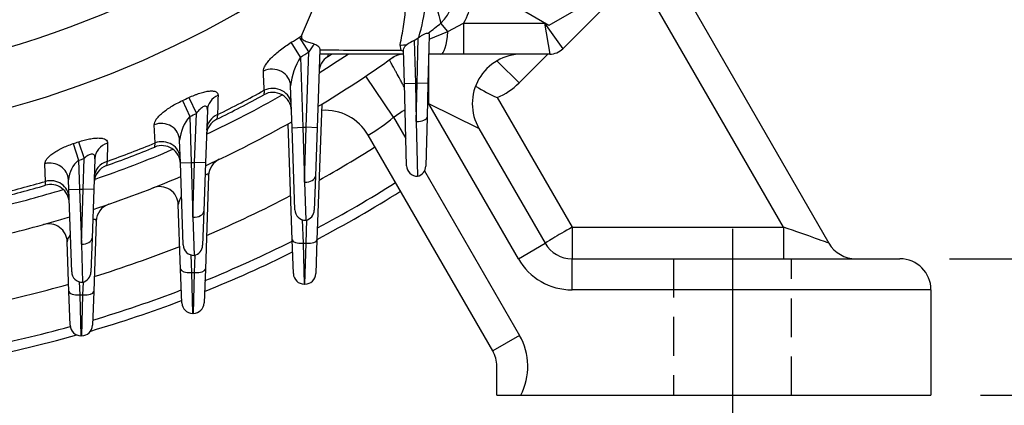
# Model space of a CAD drawing. Units: millimetres. Extents: x 0 to 4557, y -1871 to 1890.
# Drawn here: x 2047 to 2206, y 859 to 921 of the extents above; entities that cross this region are included whole.
import ezdxf

# ---------------------------------------------------------------- set-up
doc = ezdxf.new("R2010")
doc.units = ezdxf.units.MM
doc.header["$LTSCALE"] = 5
doc.header["$PDMODE"] = 1
doc.linetypes.add('CENTER2', pattern=[1.125, 0.75, -0.125, 0.125, -0.125])
doc.linetypes.add('HIDDEN2', pattern=[0.1875, 0.125, -0.0625])
doc.layers.get('0').update_dxf_attribs({"color": 3, "linetype": 'CONTINUOUS'})
doc.layers.get('DEFPOINTS').update_dxf_attribs({"linetype": 'CONTINUOUS'})
for name, color, linetype in [('DMMF10028_080130', 7, 'CONTINUOUS'), ('DMMT10052_080214', 7, 'CONTINUOUS'), ('DMMW10206_200L_H', 7, 'CONTINUOUS'), ('DV2_Default', 7, 'CONTINUOUS'), ('MPGA700256', 7, 'CONTINUOUS'), ('T', 7, 'CONTINUOUS'), ('육각볼트_M12', 7, 'CONTINUOUS')]:
    doc.layers.add(name, color=color, linetype=linetype)
doc.styles.add('ROMANS', font='romans.shx', dxfattribs={"bigfont": 'whgtxt.shx'})
doc.styles.get("Standard").update_dxf_attribs({"font": 'romans', "height": 3, "bigfont": 'whgtxt'})
doc.dimstyles.get("Standard").update_dxf_attribs({"dimtxt": 0.18, "dimasz": 0.18, "dimexe": 0.18, "dimexo": 0.0625, "dimgap": 0.09, "dimtad": 0, "dimtih": 1, "dimtoh": 1, "dimdec": 4, "dimzin": 0, "dimdsep": 46, "dimtxsty": 'Standard', "dimcen": 0.09, "dimadec": 0, "dimazin": 0, "dimtfac": 1, "dimtdec": 4, "dimtofl": 0, "dimtmove": 0, "dimatfit": 3, "dimfxl": 1, "dimtolj": 1, "dimtzin": 0, "dimarcsym": 0})

# ---------------------------------------------------------------- blocks, each defined once
blk = doc.blocks.new('_OPEN')
at = {"color": 0, "linetype": 'ByBlock'}
for p, q in [((-1, 0.1667), (0, 0)), ((0, 0), (-1, -0.1667)), ((0, 0), (-1, 0))]:
    blk.add_line(p, q, dxfattribs=at)
blk = doc.blocks.new('*D5')
at = {"layer": 'DEFPOINTS', "color": 0}
for p in [(2189.02, 882.24), (2260.92, 882.24), (2194.02, 860.24)]:
    blk.add_point(p, dxfattribs=at)
at = {"layer": 'T', "color": 2, "lineweight": -2}
for p, q in [((2260.92, 902.24), (2260.92, 984.59)), ((2197.02, 882.24), (2268.92, 882.24)), ((2260.92, 860.24), (2260.92, 882.24)), ((2202.02, 860.24), (2268.92, 860.24)), ((2260.92, 840.24), (2260.92, 820.24))]:
    blk.add_line(p, q, dxfattribs=at)
at = {"layer": 'T', "color": 2, "lineweight": -2, "xscale": 20, "yscale": 20, "zscale": 20}
for p, rotation in [((2260.92, 882.24), 270), ((2260.92, 860.24), 90)]:
    blk.add_blockref('_OPEN', p, dxfattribs=dict(at, rotation=rotation))
at = {"layer": 'T', "color": 7, "insert": (2241.72, 958.45), "char_height": 22.4, "attachment_point": 5, "rotation": 90, "style": 'ROMANS'}
blk.add_mtext('\\A1;\\A1;22', dxfattribs=at)
blk = doc.blocks.new('*D6')
at = {"layer": 'DEFPOINTS', "color": 0}
for p in [(2003.02, 1325.24), (2425.92, 1325.24), (2194.02, 860.24)]:
    blk.add_point(p, dxfattribs=at)
at = {"layer": 'T', "color": 2, "lineweight": -2}
for p, q in [((2011.02, 1325.24), (2433.92, 1325.24)), ((2425.92, 880.24), (2425.92, 1305.24)), ((2202.02, 860.24), (2433.92, 860.24))]:
    blk.add_line(p, q, dxfattribs=at)
at = {"layer": 'T', "color": 2, "lineweight": -2, "xscale": 20, "yscale": 20, "zscale": 20}
for p, rotation in [((2425.92, 1325.24), 90), ((2425.92, 860.24), 270)]:
    blk.add_blockref('_OPEN', p, dxfattribs=dict(at, rotation=rotation))
at = {"layer": 'T', "color": 7, "insert": (2406.72, 1093.41), "char_height": 22.4, "attachment_point": 5, "rotation": 90, "style": 'ROMANS'}
blk.add_mtext('\\A1;\\A1;465', dxfattribs=at)
blk = doc.blocks.new('*D17')
at = {"layer": 'DEFPOINTS', "color": 0}
for p in [(2124.02, 860.24), (2194.02, 860.24), (2124.02, 803.5)]:
    blk.add_point(p, dxfattribs=at)
at = {"layer": 'T', "color": 2, "lineweight": -2}
for p, q in [((2124.02, 852.24), (2124.02, 795.5)), ((2194.02, 852.24), (2194.02, 795.5)), ((2174.02, 803.5), (2144.02, 803.5))]:
    blk.add_line(p, q, dxfattribs=at)
at = {"layer": 'T', "color": 2, "lineweight": -2, "xscale": 20, "yscale": 20, "zscale": 20, "rotation": 180}
blk.add_blockref('_OPEN', (2124.02, 803.5), dxfattribs=at)
at = {"layer": 'T', "color": 2, "lineweight": -2, "xscale": 20, "yscale": 20, "zscale": 20}
blk.add_blockref('_OPEN', (2194.02, 803.5), dxfattribs=at)
at = {"layer": 'T', "color": 7, "insert": (2159.02, 822.7), "char_height": 22.4, "attachment_point": 5, "style": 'ROMANS'}
blk.add_mtext('\\A1;\\A1;70', dxfattribs=at)
blk = doc.blocks.new('*D19')
at = {"layer": 'DEFPOINTS', "color": 0}
for p in [(1812.02, 860.24), (2194.02, 860.24), (2194.02, 693.5)]:
    blk.add_point(p, dxfattribs=at)
at = {"layer": 'T', "color": 2, "lineweight": -2}
for p, q in [((1812.02, 852.24), (1812.02, 685.5)), ((2194.02, 852.24), (2194.02, 685.5)), ((1832.02, 693.5), (2174.02, 693.5))]:
    blk.add_line(p, q, dxfattribs=at)
at = {"layer": 'T', "color": 2, "lineweight": -2, "xscale": 20, "yscale": 20, "zscale": 20, "rotation": 180}
blk.add_blockref('_OPEN', (1812.02, 693.5), dxfattribs=at)
at = {"layer": 'T', "color": 2, "lineweight": -2, "xscale": 20, "yscale": 20, "zscale": 20}
blk.add_blockref('_OPEN', (2194.02, 693.5), dxfattribs=at)
at = {"layer": 'T', "color": 7, "insert": (2003.02, 712.7), "char_height": 22.4, "attachment_point": 5, "style": 'ROMANS'}
blk.add_mtext('\\A1;\\A1;382', dxfattribs=at)
blk = doc.blocks.new('*D23')
at = {"layer": 'DEFPOINTS', "color": 0}
for p in [(2211.12, 1060.24), (2315.92, 1060.24), (2194.02, 860.24)]:
    blk.add_point(p, dxfattribs=at)
at = {"layer": 'T', "color": 2, "lineweight": -2}
for p, q in [((2219.12, 1060.24), (2323.92, 1060.24)), ((2315.92, 880.24), (2315.92, 1040.24)), ((2202.02, 860.24), (2323.92, 860.24))]:
    blk.add_line(p, q, dxfattribs=at)
at = {"layer": 'T', "color": 2, "lineweight": -2, "xscale": 20, "yscale": 20, "zscale": 20}
for p, rotation in [((2315.92, 1060.24), 90), ((2315.92, 860.24), 270)]:
    blk.add_blockref('_OPEN', p, dxfattribs=dict(at, rotation=rotation))
at = {"layer": 'T', "color": 7, "insert": (2296.72, 934.07), "char_height": 22.4, "attachment_point": 5, "rotation": 90, "style": 'ROMANS'}
blk.add_mtext('\\A1;\\A1;200', dxfattribs=at)
blk = doc.blocks.new('*D24')
at = {"layer": 'DEFPOINTS', "color": 0}
for p in [(2018.02, 1265.24), (2370.92, 1265.24), (2194.02, 860.24)]:
    blk.add_point(p, dxfattribs=at)
at = {"layer": 'T', "color": 2, "lineweight": -2}
for p, q in [((2026.02, 1265.24), (2378.92, 1265.24)), ((2370.92, 880.24), (2370.92, 1245.24)), ((2202.02, 860.24), (2378.92, 860.24))]:
    blk.add_line(p, q, dxfattribs=at)
at = {"layer": 'T', "color": 2, "lineweight": -2, "xscale": 20, "yscale": 20, "zscale": 20}
for p, rotation in [((2370.92, 1265.24), 90), ((2370.92, 860.24), 270)]:
    blk.add_blockref('_OPEN', p, dxfattribs=dict(at, rotation=rotation))
at = {"layer": 'T', "color": 7, "insert": (2351.72, 1062.74), "char_height": 22.4, "attachment_point": 5, "rotation": 90, "style": 'ROMANS'}
blk.add_mtext('\\A1;\\A1;405', dxfattribs=at)

msp = doc.modelspace()

# ---------------------------------------------------------------- linework, layer by layer
at = {"layer": 'DMMF10028_080130', "color": 3, "linetype": 'Continuous', "ltscale": 25.4}
for p, q in [((2148.3287, 935.4029), (2177.58, 884.7381)), ((2170.2623, 887.3254), (2146.6976, 928.1407)), ((2113.0537, 907.2381), (2113.0537, 915.2381)), ((2132.2412, 915.2381), (2127.6026, 910.5996)), ((2107.3801, 905.0651), (2102.9156, 911.7035)), ((2124.0768, 908.2329), (2136.1477, 887.3254)), ((2095.7859, 907.1495), (2095.0219, 885.2723)), ((2113.0537, 907.2381), (2112.8297, 907.2381)), ((2127.4875, 882.2381), (2113.0537, 907.2381)), ((2121.1366, 903.2381), (2113.0537, 907.2381)), ((2107.3801, 905.0651), (2109.3639, 901.629)), ((2091.0248, 885.2723), (2090.371, 903.9967)), ((2123.3535, 867.3984), (2103.2688, 902.186)), ((2121.1366, 903.2381), (2131.8176, 884.7381)), ((2077.5499, 895.6798), (2077.0219, 880.5606)), ((2112.3669, 896.4278), (2127.6836, 869.8984)), ((2073.0248, 880.5606), (2072.6609, 890.9817)), ((2059.4187, 888.3067), (2059.0219, 876.9445)), ((2092.641, 888.5368), (2092.7738, 884.7349)), ((2093.273, 884.7349), (2093.4043, 888.4947)), ((2136.1477, 887.3254), (2170.2623, 887.3254)), ((2136.1477, 887.3254), (2136.1477, 882.2381)), ((2170.2623, 887.3254), (2170.2623, 882.2381)), ((2055.0248, 876.9445), (2054.744, 884.9857)), ((2091.2144, 879.844), (2091.0248, 885.2723)), ((2092.7738, 884.7349), (2093.273, 884.7349)), ((2092.7738, 884.7349), (2092.9633, 878.1551)), ((2093.0834, 878.1551), (2093.273, 884.7349)), ((2095.0219, 885.2723), (2094.8323, 879.844)), ((2127.4875, 882.2381), (2131.8176, 884.7381)), ((2074.6747, 882.861), (2074.7738, 880.0231)), ((2075.273, 880.0231), (2075.3706, 882.8189)), ((2136.1477, 882.2381), (2174.0234, 882.2381)), ((2136.1477, 877.2381), (2136.1477, 882.2381)), ((2174.0234, 882.2381), (2189.0234, 882.2381)), ((2073.2144, 875.1322), (2073.0248, 880.5606)), ((2074.7738, 880.0231), (2075.273, 880.0231)), ((2074.7738, 880.0231), (2074.9633, 873.4433)), ((2075.0834, 873.4433), (2075.273, 880.0231)), ((2077.0219, 880.5606), (2076.8323, 875.1322)), ((2056.6996, 878.5312), (2056.7738, 876.4071)), ((2057.273, 876.4071), (2057.3457, 878.4891)), ((2093.0834, 878.1551), (2092.9633, 878.1551)), ((2055.2144, 871.5162), (2055.0248, 876.9445)), ((2056.7738, 876.4071), (2057.273, 876.4071)), ((2056.7738, 876.4071), (2056.9633, 869.8273)), ((2057.0834, 869.8273), (2057.273, 876.4071)), ((2059.0219, 876.9445), (2058.8323, 871.5162)), ((2174.0234, 877.2381), (2136.1477, 877.2381)), ((2194.0234, 877.2381), (2174.0234, 877.2381)), ((2194.0234, 877.2381), (2194.0234, 860.2381)), ((2075.0834, 873.4433), (2074.9633, 873.4433)), ((2057.0834, 869.8273), (2056.9633, 869.8273)), ((2127.6836, 869.8984), (2123.3535, 867.3984)), ((2124.0234, 860.2381), (2124.0234, 864.8984)), ((2124.0234, 860.2381), (2127.8711, 860.2381)), ((2127.8711, 860.2381), (2174.0234, 860.2381)), ((2174.0234, 860.2381), (2194.0234, 860.2381))]:
    msp.add_line(p, q, dxfattribs=at)
for centre, radius, start, end in [((2109.5879, 910.2381), 5, 115.605582, 125.391137), ((2128.0648, 907.2381), 8, 90, 210), ((2134.6854, 932.3873), 26.3814, 237.893515, 246.288771), ((2119.8244, 918.3777), 11, 292.741493, 315), ((2096.3406, 898.186), 8, 30, 94.223441), ((2089.3248, 926.4727), 28.005, 299.861918, 310.144396), ((2003.0234, 1060.2381), 187, 303.921564, 304.61139), ((2080.548, 895.5751), 3, 115.211432, 178), ((2069.6627, 890.877), 3, 2, 111.478398), ((2062.4169, 888.202), 3, 109.046648, 178), ((2051.7458, 884.881), 3, 2, 105.527803), ((2136.1477, 887.2381), 5, 210, 270), ((2181.9101, 887.2381), 5, 210, 270), ((2136.1477, 887.2381), 10, 210, 270), ((2189.0234, 877.2381), 5, 0, 90), ((2092.9633, 879.9051), 1.75, 182, 270), ((2093.0834, 879.9051), 1.75, 270, 358), ((2074.9633, 875.1933), 1.75, 182, 270), ((2075.0834, 875.1933), 1.75, 270, 358), ((2056.9633, 871.5773), 1.75, 182, 270), ((2057.0834, 871.5773), 1.75, 270, 358), ((2119.0234, 864.8984), 10, 332.223395, 30), ((2119.0234, 864.8984), 5, 0, 30)]:
    msp.add_arc(centre, radius, start, end, dxfattribs=at)
for centre, major_axis, ratio, start_param, end_param in [((2127.6026, 910.46), (5.6569, -5.6569), 0.01234165, 1.58313735, 2.26756283), ((2136.1477, 887.2381), (4.3301, 2.5), 0.0151148, 1.56207001, 3.14159265), ((2170.3631, 887.2381), (7.217, -2.5004), 0.00647741, 0.00748006, 1.5870027), ((2092.7738, 885.3334), (1.7489, 0.0611), 0.34183615, 3.14159265, 4.70045237), ((2093.273, 885.3334), (1.7489, -0.0611), 0.34183615, 4.72432559, 6.28318531), ((2074.7738, 880.6217), (1.7489, 0.0611), 0.34183615, 3.14159265, 4.70045237), ((2075.273, 880.6217), (1.7489, -0.0611), 0.34183615, 4.72432559, 6.28318531), ((2056.7738, 877.0056), (1.7489, 0.0611), 0.34183615, 3.14159265, 4.70045237), ((2057.273, 877.0056), (1.7489, -0.0611), 0.34183615, 4.72432559, 6.28318531)]:
    msp.add_ellipse(centre, major_axis=major_axis, ratio=ratio, start_param=start_param, end_param=end_param, dxfattribs=at)
for points, knots in [([(2109.1308, 909.8447), (2109.1122, 909.879), (2108.9781, 910.1263), (2108.8469, 910.3677), (2108.6254, 910.7752), (2108.5164, 910.9756), (2108.2007, 911.5555), (2108.0065, 911.9115), (2107.7393, 912.401), (2107.6543, 912.5567), (2107.4926, 912.8526), (2107.4165, 912.9918), (2107.2055, 913.3776), (2107.0862, 913.5953), (2106.9399, 913.8623), (2106.8965, 913.9416), (2106.8224, 914.0767), (2106.7916, 914.1329), (2106.7174, 914.2682), (2106.6921, 914.3142), (2106.6921, 914.3142)], [0.23998036, 0.23998036, 0.23998036, 0.23998036, 0.25, 0.3125, 0.3125, 0.375, 0.375, 0.5, 0.5, 0.5625, 0.5625, 0.625, 0.625, 0.75, 0.75, 0.8125, 0.8125, 0.875, 0.875, 1, 1, 1, 1]), ([(2077.5499, 895.6798), (2077.5519, 895.7389), (2077.5453, 895.7896), (2077.5053, 895.8654), (2077.4721, 895.8896), (2077.3674, 895.8935), (2077.2958, 895.8715), (2077.1391, 895.7869), (2077.0585, 895.732), (2076.9756, 895.6679)], [0, 0, 0, 0, 0.125, 0.125, 0.25, 0.25, 0.375, 0.375, 0.479209207, 0.479209207, 0.479209207, 0.479209207]), ([(2073.1421, 892.2421), (2073.1407, 892.2397), (2073.1392, 892.2373), (2073.0664, 892.1141), (2073.0013, 891.9961), (2072.8851, 891.7663), (2072.8337, 891.6537), (2072.7068, 891.3332), (2072.6554, 891.1402), (2072.6609, 890.9817)], [0.497520329, 0.497520329, 0.497520329, 0.497520329, 0.5, 0.5, 0.625, 0.625, 0.75, 0.75, 1, 1, 1, 1]), ([(2059.4187, 888.3067), (2059.4206, 888.3619), (2059.4149, 888.4114), (2059.3832, 888.4956), (2059.3569, 888.5307), (2059.2777, 888.5767), (2059.2237, 888.5879), (2059.086, 888.5777), (2059.0007, 888.5557), (2058.8974, 888.5145), (2058.8885, 888.5109), (2058.8795, 888.5071)], [0, 0, 0, 0, 0.125, 0.125, 0.25, 0.25, 0.375, 0.375, 0.5, 0.5, 0.511670801, 0.511670801, 0.511670801, 0.511670801]), ([(2055.2311, 886.0849), (2055.2174, 886.0664), (2055.2039, 886.048), (2055.1197, 885.9312), (2055.0558, 885.834), (2054.9453, 885.6468), (2054.8983, 885.5562), (2054.7828, 885.2932), (2054.7391, 885.1279), (2054.744, 884.9857)], [0.476693203, 0.476693203, 0.476693203, 0.476693203, 0.5, 0.5, 0.625, 0.625, 0.75, 0.75, 1, 1, 1, 1])]:
    msp.add_open_spline(points, degree=3, knots=knots, dxfattribs=at)
at = {"layer": 'DMMT10052_080214', "color": 3, "linetype": 'Continuous', "ltscale": 25.4}
for p, q in [((2147.1447, 928.5878), (2134.6737, 916.1168)), ((2116.107, 918.8592), (2115.0079, 920.2334)), ((2116.107, 918.8592), (2118.6591, 920.2381)), ((2118.6591, 920.2381), (2131.7239, 920.2381)), ((2118.6591, 920.2381), (2118.6591, 915.2381)), ((2131.7239, 920.2381), (2132.5524, 915.2381)), ((2131.7239, 920.2381), (2134.6737, 916.1168)), ((2092.2227, 917.9759), (2092.5461, 918.1744)), ((2093.7203, 915.5875), (2092.2227, 917.9759)), ((2111.1656, 910.5399), (2111.3572, 917.8599)), ((2111.3572, 917.8599), (2111.4369, 917.9186)), ((2113.1183, 918.2584), (2112.915, 910.4941)), ((2113.1023, 917.6477), (2116.107, 918.8592)), ((2092.356, 914.7409), (2090.881, 917.1433)), ((2108.5897, 915.8599), (2108.438, 916.7138)), ((2110.7003, 917.4485), (2110.8812, 910.5399)), ((2092.356, 914.7409), (2092.7506, 903.4405)), ((2093.2961, 903.4405), (2093.7203, 915.5875)), ((2095.4846, 915.9658), (2095.045, 903.3795)), ((2108.601, 915.2381), (2095.4592, 915.2381)), ((2096.7986, 915.2381), (2096.7332, 914.8164)), ((2109.0075, 915.2381), (2108.601, 915.2381)), ((2109.1318, 910.4941), (2108.989, 915.9478)), ((2115.0041, 915.2381), (2113.0392, 915.2381)), ((2118.6591, 915.2381), (2115.0041, 915.2381)), ((2132.5524, 915.2381), (2118.6591, 915.2381)), ((2091.0017, 903.3795), (2090.7657, 910.1379)), ((2109.1318, 910.4941), (2110.8812, 910.5399)), ((2109.4787, 897.2441), (2109.1318, 910.4941)), ((2110.8812, 910.5399), (2111.1656, 910.5399)), ((2110.8812, 910.5399), (2111.0234, 904.3927)), ((2111.0234, 904.3927), (2111.1656, 910.5399)), ((2112.915, 910.4941), (2111.1656, 910.5399)), ((2112.915, 910.4941), (2112.7728, 905.0641)), ((2074.3744, 908.2378), (2075.5723, 905.6859)), ((2073.3119, 907.7435), (2074.4919, 905.1833)), ((2074.4919, 905.1833), (2074.7506, 897.776)), ((2075.2961, 897.776), (2075.5723, 905.6859)), ((2077.3407, 906.1825), (2077.045, 897.7149)), ((2112.7728, 905.0641), (2112.5667, 897.1952)), ((2068.9015, 900.9247), (2068.7833, 903.8594)), ((2091.0017, 903.3795), (2092.7506, 903.4405)), ((2091.4644, 890.1295), (2091.0017, 903.3795)), ((2092.7506, 903.4405), (2093.2961, 903.4405)), ((2092.7506, 903.4405), (2093.0234, 894.5986)), ((2093.0234, 894.5986), (2093.2961, 903.4405)), ((2095.045, 903.3795), (2093.2961, 903.4405)), ((2095.045, 903.3795), (2094.7723, 895.5691)), ((2111.0234, 904.3927), (2111.2281, 895.5399)), ((2055.7031, 900.8019), (2056.5875, 898.1251)), ((2056.5705, 901.0911), (2057.4695, 898.4192)), ((2061.249, 900.9006), (2061.1623, 897.9404)), ((2068.8662, 900.2577), (2068.9015, 900.9247)), ((2073.0017, 897.7149), (2072.8742, 901.3654)), ((2051.259, 894.7267), (2051.1488, 897.5648)), ((2056.5875, 898.1251), (2056.7506, 893.4541)), ((2057.2961, 893.4541), (2057.4695, 898.4192)), ((2059.2184, 898.3575), (2059.045, 893.393)), ((2061.1623, 897.9404), (2061.0768, 897.2694)), ((2073.0017, 897.7149), (2074.7506, 897.776)), ((2073.4644, 884.4649), (2073.0017, 897.7149)), ((2074.7506, 897.776), (2075.2961, 897.776)), ((2074.7506, 897.776), (2075.0234, 888.934)), ((2075.0234, 888.934), (2075.2961, 897.776)), ((2077.045, 897.7149), (2075.2961, 897.776)), ((2077.045, 897.7149), (2076.7723, 889.9045)), ((2094.7723, 895.5691), (2094.5809, 890.0874)), ((2051.2399, 894.0931), (2051.259, 894.7267)), ((2055.0017, 893.393), (2054.9467, 894.9663)), ((2093.0234, 894.5986), (2093.2133, 888.4405)), ((2055.0017, 893.393), (2056.7506, 893.4541)), ((2055.4644, 880.143), (2055.0017, 893.393)), ((2056.7506, 893.4541), (2057.2961, 893.4541)), ((2056.7506, 893.4541), (2057.0234, 884.6121)), ((2057.0234, 884.6121), (2057.2961, 893.4541)), ((2059.045, 893.393), (2057.2961, 893.4541)), ((2059.045, 893.393), (2058.7723, 885.5826)), ((2076.7723, 889.9045), (2076.5809, 884.4228)), ((2075.0234, 888.934), (2075.2133, 882.776)), ((2057.0234, 884.6121), (2057.2133, 878.4541)), ((2058.7723, 885.5826), (2058.5809, 880.1009))]:
    msp.add_line(p, q, dxfattribs=at)
for centre, radius, start, end in [((2003.0234, 1060.2381), 149.9832, 235.370932, 304.629068), ((2003.0234, 1060.2381), 159.3802, 273.597276, 305.750862), ((1654.5873, 1103.4106), 475.5211, 337.073903, 338.654989), ((2081.7091, 926.7311), 31.0065, 343.488108, 4.121992), ((2135.3826, 926.9479), 21.4525, 171.461094, 198.239662), ((2111.0657, 924.4738), 5.7899, 312.912768, 18.367263), ((2003.0234, 1060.2381), 179.2815, 307.826235, 308.655003), ((2003.0234, 1060.2381), 167.9139, 301.549171, 302.087982), ((2101.7362, 910.9944), 9.2386, 140.525537, 150.187479), ((2114.9716, 908.76), 9.6816, 116.179002, 124.316438), ((2132.5524, 918.2381), 3, 270, 315), ((2101.397, 909.0411), 10.6878, 147.770801, 174.109644), ((2003.0234, 1060.2381), 170.733, 301.549171, 302.087982), ((2003.0234, 1060.2381), 179, 300.980737, 305.591529), ((2003.0234, 1060.2381), 174.4645, 301.952722, 303.786574), ((2098.3582, 912.2947), 3, 122.797749, 178), ((2003.0234, 1060.2381), 173, 302.797749, 303.054693), ((2108.9479, 912.2381), 3, 90, 125.591529), ((2110.908, 922.2016), 6.7521, 249.919262, 253.5397), ((2108.5884, 916.1737), 0.9356, 270.769453, 296.437583), ((2003.0234, 1060.2381), 167.9139, 294.746142, 295.14601), ((2003.0234, 1060.2381), 174.4645, 295.165258, 299.677711), ((2003.0234, 1060.2381), 173, 296.007953, 298.835015), ((2003.0234, 1060.2381), 172.3969, 296.144398, 298.964787), ((3053.5535, 840.2785), 969.5107, 175.9113171, 175.9537974), ((2087.9062, 906.06), 3, 2, 118.835015), ((2079.6988, 900.7254), 6.8545, 139.430619, 174.641848), ((2003.0234, 1060.2381), 170.733, 294.746142, 295.14601), ((2003.0234, 1060.2381), 179, 294.421039, 299.426927), ((2080.1986, 902.0611), 3, 116.007953, 178), ((2003.0234, 1060.2381), 167.9139, 288.284191, 288.596196), ((2003.0234, 1060.2381), 173, 289.607157, 292.370492), ((2003.0234, 1060.2381), 172.3969, 289.708733, 292.465713), ((2070.0079, 897.4835), 3, 2, 112.370492), ((2003.0234, 1060.2381), 174.4645, 288.764462, 293.213187), ((2059.4417, 894.637), 4.507, 129.29269, 175.811042), ((2003.0234, 1060.2381), 170.733, 288.284191, 288.596196), ((2062.0836, 894.4434), 3, 109.607157, 178), ((2111.2281, 897.2899), 1.75, 181.5, 270), ((2110.8173, 897.241), 1.75, 283.577466, 358.5), ((2003.0234, 1060.2381), 179, 288.200677, 293.039726), ((2003.0234, 1060.2381), 173, 283.464065, 286.183125), ((2003.0234, 1060.2381), 172.3969, 283.535001, 286.247925), ((2052.076, 891.212), 3, 2, 106.183125), ((2003.0234, 1060.2381), 174.4645, 283.411489, 287.025821), ((2093.2133, 890.1905), 1.75, 182, 270), ((2092.8319, 890.1485), 1.75, 282.587551, 358), ((2003.0234, 1060.2381), 179, 283.016352, 286.932157), ((2075.2133, 884.526), 1.75, 182, 270), ((2074.8319, 884.4839), 1.75, 282.587551, 358), ((2057.2133, 880.2041), 1.75, 182, 270), ((2056.8319, 880.162), 1.75, 282.587551, 358)]:
    msp.add_arc(centre, radius, start, end, dxfattribs=at)
for centre, major_axis, ratio, start_param, end_param in [((2115.0041, 920.2381), (0, 5), 0.22948488, 3.14159265, 4.43298843), ((2108.4661, 921.0941), (4.8799, -1.0892), 0.87133162, 4.89880442, 5.11671941), ((2087.7675, 910.0332), (2.9982, 0.1047), 0.92522668, 0, 2.01850537), ((2087.8756, 906.9386), (2.9982, 0.1047), 0.92578211, 0, 2.01097031), ((2080.3389, 906.0778), (2.9982, -0.1047), 0.92372356, 2.03792803, 3.14159265), ((2080.2297, 902.9491), (2.9982, -0.1047), 0.92434857, 2.03001581, 3.14159265), ((2111.0234, 905.1099), (1.7494, -0.0458), 0.40969268, 4.72311675, 6.28318531), ((2069.876, 901.2608), (-2.9982, -0.1047), 0.93185468, 3.14159265, 5.05272889), ((2062.2166, 898.2528), (2.9982, -0.1047), 0.93078278, 1.93171316, 3.14159265), ((2069.9787, 898.3196), (-2.9982, -0.1047), 0.93212984, 3.14159265, 5.04716805), ((2051.9486, 894.8616), (-2.9982, -0.1047), 0.93604831, 3.14159265, 4.9495755), ((2062.113, 895.2864), (2.9982, -0.1047), 0.93110032, 1.92578674, 3.14159265), ((2093.0234, 895.6301), (1.7489, -0.0611), 0.58922903, 4.73296241, 6.28318531), ((2052.0478, 892.0203), (-2.9982, -0.1047), 0.93616862, 3.14159265, 4.94577745), ((2075.0234, 889.9656), (1.7489, -0.0611), 0.58922903, 4.73296241, 6.28318531), ((2057.0234, 885.6437), (1.7489, -0.0611), 0.58922903, 4.73296241, 6.28318531)]:
    msp.add_ellipse(centre, major_axis=major_axis, ratio=ratio, start_param=start_param, end_param=end_param, dxfattribs=at)
for points, knots in [([(2108.438, 916.7138), (2108.6425, 917.7191), (2108.8249, 918.7192), (2109.1298, 920.7026), (2109.253, 921.6865), (2109.3655, 923.1377), (2109.3908, 923.6173), (2109.4069, 924.5651), (2109.3978, 925.0336), (2109.3272, 925.9506), (2109.2663, 926.3993), (2109.1087, 927.0515), (2109.0449, 927.2654), (2108.9261, 927.58), (2108.8826, 927.6839), (2108.7864, 927.8895), (2108.7333, 927.9919), (2108.6755, 928.0919)], [0, 0, 0, 0, 0.25, 0.25, 0.5, 0.5, 0.625, 0.625, 0.75, 0.75, 0.875, 0.875, 0.9375, 0.9375, 0.96875, 0.96875, 1, 1, 1, 1]), ([(2119.4448, 927.1236), (2119.6096, 926.548), (2119.7168, 925.9658), (2119.7939, 925.0832), (2119.8055, 924.7874), (2119.7996, 924.1925), (2119.7818, 923.8924), (2119.6847, 923.0064), (2119.5625, 922.4293), (2119.1997, 921.3029), (2118.9553, 920.7495), (2118.6591, 920.2381)], [0, 0, 0, 0, 0.25, 0.25, 0.375, 0.375, 0.5, 0.5, 0.75, 0.75, 1, 1, 1, 1]), ([(2092.5461, 918.1744), (2092.5138, 918.1002), (2092.4995, 918.0254), (2092.5138, 917.8742), (2092.5436, 917.7986), (2092.6462, 917.6574), (2092.7207, 917.5896), (2092.8979, 917.4683), (2093.0012, 917.4134), (2093.3368, 917.262), (2093.5872, 917.1805), (2094.0964, 917.024), (2094.3557, 916.9501), (2094.6049, 916.8676)], [0, 0, 0, 0, 0.125, 0.125, 0.25, 0.25, 0.375, 0.375, 0.5, 0.5, 0.75, 0.75, 1, 1, 1, 1]), ([(2111.4369, 917.9186), (2111.5792, 918.0242), (2111.7222, 918.1231), (2112.0103, 918.3052), (2112.1564, 918.3887), (2112.433, 918.5242), (2112.5669, 918.5776), (2112.7987, 918.6384), (2112.8981, 918.6461), (2112.9711, 918.6282)], [0, 0, 0, 0, 0.25, 0.25, 0.5, 0.5, 0.75, 0.75, 1, 1, 1, 1]), ([(2112.9711, 918.6282), (2113.0296, 918.614), (2113.0683, 918.5711), (2113.114, 918.4403), (2113.1208, 918.3551), (2113.1183, 918.2584)], [0, 0, 0, 0, 0.5, 0.5, 1, 1, 1, 1]), ([(2086.3823, 912.4885), (2086.3765, 912.6264), (2086.4053, 912.7786), (2086.5221, 913.1076), (2086.6113, 913.2861), (2086.8421, 913.6594), (2086.9825, 913.8528), (2087.3091, 914.2526), (2087.4972, 914.4604), (2087.907, 914.877), (2088.1295, 915.0868), (2088.6092, 915.5099), (2088.8686, 915.7247), (2089.4061, 916.144), (2089.6857, 916.35), (2090.2675, 916.754), (2090.573, 916.9542), (2090.881, 917.1433)], [0, 0, 0, 0, 0.125, 0.125, 0.25, 0.25, 0.375, 0.375, 0.5, 0.5, 0.625, 0.625, 0.75, 0.75, 0.875, 0.875, 1, 1, 1, 1]), ([(2094.6049, 916.8676), (2094.7498, 916.8197), (2094.8811, 916.7599), (2095.1044, 916.6262), (2095.1986, 916.551), (2095.3462, 916.3936), (2095.4013, 916.3094), (2095.4716, 916.1395), (2095.4876, 916.0533), (2095.4846, 915.9658)], [0, 0, 0, 0, 0.25, 0.25, 0.5, 0.5, 0.75, 0.75, 1, 1, 1, 1]), ([(2108.989, 915.9478), (2108.9854, 916.0853), (2109.0284, 916.2208), (2109.162, 916.426), (2109.2182, 916.4941), (2109.3502, 916.6266), (2109.4265, 916.6917), (2109.5134, 916.7564)], [0, 0, 0, 0, 0.5, 0.5, 0.75, 0.75, 1, 1, 1, 1]), ([(2095.4829, 915.9179), (2097.5062, 915.9089), (2099.5296, 915.8999), (2101.5529, 915.8909), (2103.8985, 915.8805), (2106.2441, 915.8702), (2108.5897, 915.8599)], [0, 0, 0, 0, 0.46312031, 0.46312031, 0.46312031, 1, 1, 1, 1]), ([(2086.5104, 909.405), (2086.4791, 910.1584), (2086.4478, 910.9126), (2086.4164, 911.6679), (2086.405, 911.9413), (2086.3937, 912.2148), (2086.3823, 912.4885)], [0, 0, 0, 0, 0.73420342, 0.73420342, 0.73420342, 1, 1, 1, 1]), ([(2074.3744, 908.2378), (2074.6672, 908.3752), (2074.9596, 908.5027), (2075.3978, 908.6782), (2075.5438, 908.7341), (2075.8357, 908.84), (2075.982, 908.8903), (2076.4104, 909.0282), (2076.6851, 909.1046), (2077.2113, 909.2233), (2077.4647, 909.2653), (2077.9172, 909.3068), (2078.1203, 909.3074), (2078.4772, 909.2656), (2078.6235, 909.2241), (2078.8572, 909.1029), (2078.9438, 909.0223), (2079.0537, 908.8322), (2079.0786, 908.7214), (2079.0751, 908.5978)], [0, 0, 0, 0, 0.125, 0.125, 0.1875, 0.1875, 0.25, 0.25, 0.375, 0.375, 0.5, 0.5, 0.625, 0.625, 0.75, 0.75, 0.875, 0.875, 1, 1, 1, 1]), ([(2079.0751, 908.5978), (2079.0537, 907.8344), (2079.0323, 907.0721), (2079.0109, 906.3109), (2079.0031, 906.0337), (2078.9953, 905.7567), (2078.9875, 905.4798)], [0, 0, 0, 0, 0.73307528, 0.73307528, 0.73307528, 1, 1, 1, 1]), ([(2068.7833, 903.8594), (2068.7782, 903.9856), (2068.8052, 904.1215), (2068.9166, 904.4107), (2069.0018, 904.5653), (2069.226, 904.8869), (2069.3631, 905.0519), (2069.6847, 905.3904), (2069.8712, 905.5654), (2070.2822, 905.9151), (2070.5061, 906.0896), (2070.9907, 906.4386), (2071.2544, 906.6148), (2071.8037, 906.956), (2072.0894, 907.1214), (2072.6839, 907.4416), (2072.9951, 907.5975), (2073.3119, 907.7435)], [0, 0, 0, 0, 0.125, 0.125, 0.25, 0.25, 0.375, 0.375, 0.5, 0.5, 0.625, 0.625, 0.75, 0.75, 0.875, 0.875, 1, 1, 1, 1]), ([(2077.3407, 906.1825), (2077.3445, 906.2905), (2077.3404, 906.3927), (2077.3089, 906.5799), (2077.2811, 906.6653), (2077.1904, 906.7969), (2077.1262, 906.8426), (2076.9599, 906.868), (2076.8604, 906.8469), (2076.6527, 906.7542), (2076.5448, 906.684), (2076.3358, 906.5218), (2076.2321, 906.4279), (2075.9348, 906.133), (2075.7484, 905.9138), (2075.5723, 905.6859)], [0, 0, 0, 0, 0.125, 0.125, 0.25, 0.25, 0.375, 0.375, 0.5, 0.5, 0.625, 0.625, 0.75, 0.75, 1, 1, 1, 1]), ([(2078.9875, 905.4798), (2078.9533, 905.2434), (2078.9274, 905.0641), (2078.9011, 904.8817), (2078.8944, 904.8354), (2078.8854, 904.7731), (2078.8832, 904.7573), (2078.8832, 904.7573)], [0, 0, 0, 0, 0.5, 0.5, 0.75, 0.75, 1, 1, 1, 1]), ([(2051.1488, 897.5648), (2051.1442, 897.6833), (2051.1701, 897.8079), (2051.2777, 898.0684), (2051.3601, 898.2051), (2051.5796, 898.487), (2051.7145, 898.6297), (2052.0327, 898.9191), (2052.218, 899.067), (2052.6306, 899.3605), (2052.856, 899.5051), (2053.2229, 899.7191), (2053.35, 899.79), (2053.6143, 899.9307), (2053.7519, 900.0007), (2054.1709, 900.2045), (2054.4615, 900.3338), (2055.066, 900.5792), (2055.3825, 900.6959), (2055.7031, 900.8019)], [0, 0, 0, 0, 0.125, 0.125, 0.25, 0.25, 0.375, 0.375, 0.5, 0.5, 0.625, 0.625, 0.6875, 0.6875, 0.75, 0.75, 0.875, 0.875, 1, 1, 1, 1]), ([(2056.5705, 901.0911), (2056.873, 901.1929), (2057.174, 901.284), (2057.7725, 901.444), (2058.0738, 901.5135), (2058.649, 901.6225), (2058.924, 901.6625), (2059.3169, 901.6994), (2059.4452, 901.7078), (2059.6887, 901.7161), (2059.9203, 901.7161), (2060.1287, 901.6998), (2060.3254, 901.6752), (2060.4184, 901.6586), (2060.6736, 901.5972), (2060.8141, 901.5411), (2061.0388, 901.3998), (2061.1218, 901.3147), (2061.228, 901.124), (2061.2524, 901.017), (2061.249, 900.9006)], [0, 0, 0, 0, 0.125, 0.125, 0.25, 0.25, 0.375, 0.375, 0.4375, 0.4375, 0.5, 0.5625, 0.5625, 0.625, 0.625, 0.75, 0.75, 0.875, 0.875, 1, 1, 1, 1]), ([(2059.2184, 898.3575), (2059.2218, 898.4557), (2059.2179, 898.5496), (2059.1911, 898.7261), (2059.1678, 898.8096), (2059.095, 898.9549), (2059.045, 899.0172), (2058.913, 899.1056), (2058.83, 899.131), (2058.641, 899.135), (2058.5339, 899.1137), (2058.3155, 899.0351), (2058.2028, 898.9779), (2057.9847, 898.8447), (2057.8766, 898.7672), (2057.6679, 898.601), (2057.5673, 898.5122), (2057.4695, 898.4192)], [0, 0, 0, 0, 0.125, 0.125, 0.25, 0.25, 0.375, 0.375, 0.5, 0.5, 0.625, 0.625, 0.75, 0.75, 0.875, 0.875, 1, 1, 1, 1])]:
    msp.add_open_spline(points, degree=3, knots=knots, dxfattribs=at)
msp.add_open_spline([(2110.7003, 917.4485), (2110.9275, 917.5682), (2111.148, 917.7065), (2111.3572, 917.8599)], degree=3, dxfattribs=at)
at = {"layer": 'DMMW10206_200L_H', "color": 3, "linetype": 'Continuous', "ltscale": 25.4}
for radius, start, end in [(189.3557, 299.18492, 302.357505), (196, 298.016445, 302.277544), (189.3557, 293.066443, 297.607969), (197.6, 297.748776, 302.259093), (196, 292.161292, 296.680595), (189.3557, 287.228365, 291.654132), (197.6, 291.953337, 296.467581), (189.3557, 281.580083, 285.926306), (196, 286.552278, 290.961916), (197.6, 286.314644, 290.802591), (196, 280.98312, 285.44853), (197.6, 254.357527, 285.642473)]:
    msp.add_arc((2003.0234, 1060.2381), radius, start, end, dxfattribs=at)
at = {"layer": 'DV2_Default', "color": 2, "linetype": 'CENTER2', "ltscale": 25.4}
msp.add_line((2162.0234, 887.0608), (2162.0234, 854.7567), dxfattribs=at)
at = {"layer": 'MPGA700256', "color": 7, "linetype": 'HIDDEN2', "ltscale": 10}
for p, q in [((2152.5234, 882.2381), (2152.5234, 860.2381)), ((2171.5234, 860.2381), (2171.5234, 882.2381))]:
    msp.add_line(p, q, dxfattribs=at)
at = {"layer": '육각볼트_M12', "color": 3, "linetype": 'Continuous', "ltscale": 25.4}
for p, q in [((2132.4239, 919.8679), (2127.6739, 922.6103)), ((2137.1739, 922.6103), (2132.4239, 919.8679))]:
    msp.add_line(p, q, dxfattribs=at)

# ---------------------------------------------------------------- dimensions: what is measured, and where the dimension line sits
at = {"layer": 'T'}
for base, p1, p2, angle, picture, middle in [((2425.9153, 1325.2381), (2194.0234, 860.2381), (2003.0234, 1325.2381), 90, '*D6', (2425.9153, 1093.4093)), ((2370.9153, 1265.2381), (2194.0234, 860.2381), (2018.0234, 1265.2381), 90, '*D24', (2370.9153, 1062.7381)), ((2315.9153, 1060.2381), (2194.0234, 860.2381), (2211.1241, 1060.2381), 90, '*D23', (2315.9153, 934.0682)), ((2260.9153, 882.2381), (2194.0234, 860.2381), (2189.0234, 882.2381), 90, '*D5', (2260.9153, 958.4522)), ((2194.0234, 693.5001), (1812.0234, 860.2381), (2194.0234, 860.2381), 180, '*D19', (2003.0234, 693.5001))]:
    dim = msp.add_linear_dim(base=base, p1=p1, p2=p2, angle=angle, text='\\A1;<>', dimstyle='Standard', override={"dimscale": 8, "dimtxt": 2.8, "dimasz": 2.5, "dimexe": 1, "dimexo": 1, "dimgap": 1, "dimtad": 1, "dimtih": 0, "dimtoh": 0, "dimdec": 3, "dimrnd": 0.005, "dimzin": 8, "dimtxsty": 'ROMANS', "dimblk": 'OPEN', "dimcen": 0, "dimclrd": 2, "dimclre": 2, "dimclrt": 7, "dimazin": 2, "dimtfac": 0.55, "dimtdec": 3, "dimtix": 1, "dimtofl": 1, "dimatfit": 0, "dimldrblk": 'OPEN'}, dxfattribs=at)
    dim.commit()
    dim.dimension.update_dxf_attribs({"geometry": picture, "text_midpoint": middle, "dimtype": 160})
dim = msp.add_linear_dim(base=(2124.0234, 803.5001), p1=(2194.0234, 860.2381), p2=(2124.0234, 860.2381), text='\\A1;<>', dimstyle='Standard', override={"dimscale": 8, "dimtxt": 2.8, "dimasz": 2.5, "dimexe": 1, "dimexo": 1, "dimgap": 1, "dimtad": 1, "dimtih": 0, "dimtoh": 0, "dimdec": 3, "dimrnd": 0.005, "dimzin": 8, "dimtxsty": 'ROMANS', "dimblk": 'OPEN', "dimcen": 0, "dimclrd": 2, "dimclre": 2, "dimclrt": 7, "dimazin": 2, "dimtfac": 0.55, "dimtdec": 3, "dimtix": 1, "dimtofl": 1, "dimatfit": 0, "dimldrblk": 'OPEN'}, dxfattribs=at)
dim.commit()
dim.dimension.update_dxf_attribs({"geometry": '*D17', "text_midpoint": (2159.0234, 803.5001), "dimtype": 160})

doc.saveas('drawing.dxf')
